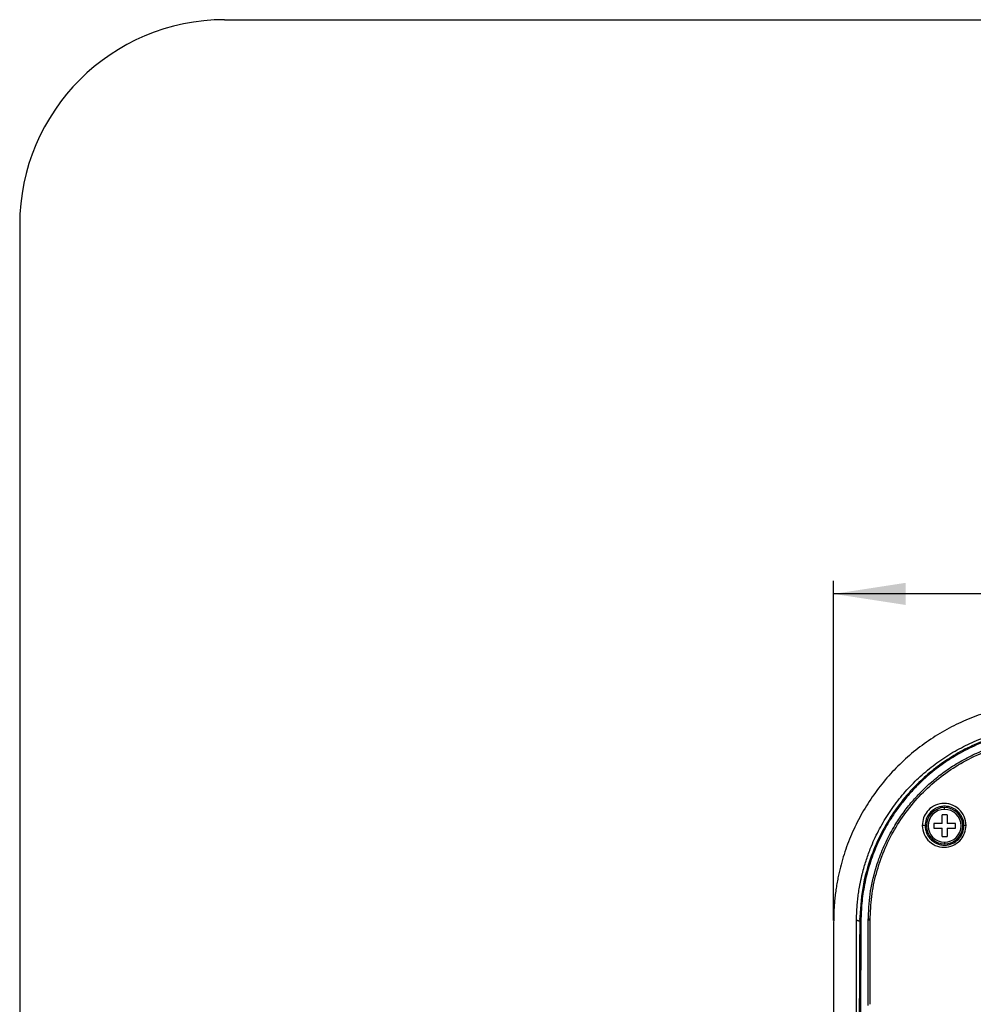
# Model space of a CAD drawing. Units: millimetres. Extents: x 69 to 1126, y 56 to 792.
# Drawn here: x 69 to 216, y 640 to 792 of the extents above; entities that cross this region are included whole.
import ezdxf

# ---------------------------------------------------------------- set-up
doc = ezdxf.new("R2010")
doc.units = ezdxf.units.MM
doc.layers.add('标注层', color=1, linetype='Continuous', lineweight=25)
doc.layers.add('细实线层', color=7, linetype='Continuous')
doc.styles.add('SLDTEXTSTYLE0', font='TXT', dxfattribs={"width": 0.7})
doc.dimstyles.new('SLDDIMSTYLE3', dxfattribs={"dimtxt": 11.176, "dimasz": 11.176, "dimexe": 0, "dimexo": 0.0625, "dimgap": 2.794, "dimtad": 2, "dimlfac": 1.333333, "dimrnd": 1e-09, "dimzin": 12, "dimdsep": 46, "dimtxsty": 'SLDTEXTSTYLE0', "dimsah": 1, "dimcen": 0.09, "dimadec": 0, "dimazin": 3, "dimtfac": 1, "dimtofl": 0, "dimtmove": 0, "dimatfit": 3, "dimfxl": 1, "dimfrac": 2, "dimtolj": 1, "dimtzin": 12, "dimarcsym": 0})

# ---------------------------------------------------------------- blocks, each defined once
blk = doc.blocks.new('_D_3')
at = {"layer": '标注层'}
for p, q in [((194.65, 652.83), (194.65, 705.41)), ((366.27, 652.83), (366.27, 705.41)), ((366.27, 703.41), (194.65, 703.41))]:
    blk.add_line(p, q, dxfattribs=at)
for points in [[(194.65, 703.41), (205.83, 701.69), (205.83, 705.13)], [(366.27, 703.41), (355.1, 705.13), (355.1, 701.69)]]:
    blk.add_solid(points, dxfattribs=at)
at = {"layer": '标注层', "char_height": 9.525, "attachment_point": 1, "rotation": 360, "style": 'SLDTEXTSTYLE0'}
for s, insert in [('[9.01]', (260.03, 731.56)), ('229', (265.68, 715.69))]:
    blk.add_mtext(s, dxfattribs=dict(at, insert=insert))

msp = doc.modelspace()

# ---------------------------------------------------------------- linework, layer by layer
at = {"color": 7, "linetype": 'Continuous', "lineweight": 25}
for p, q in [((211.8387, 670.0276), (211.8387, 670.2966)), ((212.2137, 669.1716), (211.4637, 669.1716)), ((211.4637, 667.8591), (211.4637, 669.1716)), ((212.2137, 669.1716), (212.2137, 667.8591)), ((211.4637, 667.8591), (210.1512, 667.8591)), ((210.1512, 667.8591), (210.1512, 667.1091)), ((210.1512, 667.1091), (211.4637, 667.1091)), ((211.4637, 665.7966), (211.4637, 667.1091)), ((213.5262, 667.8591), (212.2137, 667.8591)), ((212.2137, 667.1091), (212.2137, 665.7966)), ((212.2137, 667.1091), (213.5262, 667.1091)), ((213.5262, 667.1091), (213.5262, 667.8591)), ((211.4637, 665.7966), (212.2137, 665.7966)), ((211.8387, 664.9406), (211.8387, 664.6716)), ((200.2839, 639.8182), (200.307, 652.8826))]:
    msp.add_line(p, q, dxfattribs=at)
at = {"color": 8, "linetype": 'Continuous', "lineweight": 25}
msp.add_line((198.8714, 652.7702), (198.8442, 646.8356), dxfattribs=at)
at = {"color": 7, "linetype": 'Continuous', "lineweight": 25}
for centre, radius, start, end in [((211.8387, 667.4841), 2.8125, 90, 180), ((211.8387, 667.4841), 2.5435, 90, 270), ((211.8387, 667.4841), 2.8125, 0, 90), ((211.8387, 667.4841), 2.5435, 270, 90), ((208.502, 666.7688), 0.7812, 66.293012, 99.194509), ((211.8387, 667.4841), 2.8125, 180, 270), ((211.8387, 667.4841), 2.8125, 270, 0), ((215.0866, 667.0182), 0.5264, 82.095004, 117.72356), ((198.8277, 652.4697), 0.3037, 81.718976, 116.85394), ((200.2413, 652.3122), 0.5742, 83.435483, 114.553805)]:
    msp.add_arc(centre, radius, start, end, dxfattribs=at)
for points, knots in [([(228.3962, 686.5863), (228.2261, 686.5854), (227.886, 686.5835), (227.3763, 686.5709), (226.8673, 686.5512), (226.359, 686.5236), (225.8515, 686.4882), (225.3447, 686.4452), (224.8387, 686.3944), (224.3334, 686.3358), (223.8288, 686.2696), (223.325, 686.1956), (222.822, 686.1138), (222.3196, 686.0244), (220.9028, 685.7497), (218.5992, 685.1695), (215.4914, 684.0545), (212.5096, 682.6409), (209.6757, 680.9361), (207.0133, 678.9657), (204.5584, 676.7435), (202.3335, 674.2918), (200.3548, 671.6296), (198.6392, 668.7873), (197.2133, 665.7891), (196.0863, 662.6642), (195.4642, 660.2088), (195.1426, 658.4995), (194.9938, 657.5632), (194.8716, 656.6237), (194.7759, 655.6809), (194.7073, 654.7348), (194.6634, 653.7854), (194.6566, 653.1516), (194.6532, 652.8342)], [0, 0, 0, 0, 0.00968538, 0.01935729, 0.02901794, 0.03866954, 0.04831433, 0.05795453, 0.06759239, 0.07723014, 0.08687003, 0.09651429, 0.10616517, 0.11582489, 0.12549569, 0.18812709, 0.2504041, 0.31236478, 0.37466206, 0.43717169, 0.49927998, 0.56140684, 0.62384157, 0.68632699, 0.74869657, 0.81128301, 0.87411466, 0.8920714, 0.91001277, 0.9279534, 0.9459079, 0.96389086, 0.98191677, 1, 1, 1, 1]), ([(198.2026, 652.8389), (198.2038, 653.0035), (198.2061, 653.3325), (198.2197, 653.8255), (198.2407, 654.3176), (198.2699, 654.8087), (198.307, 655.2989), (198.3522, 655.788), (198.4053, 656.2762), (198.4664, 656.7634), (198.5355, 657.2497), (198.6126, 657.735), (198.6977, 658.2193), (198.7908, 658.7026), (198.8919, 659.185), (199.0009, 659.6664), (199.118, 660.1468), (199.3668, 661.1011), (199.796, 662.5134), (200.6021, 664.6567), (201.7215, 667.0262), (203.2403, 669.5623), (204.9966, 671.9456), (206.9785, 674.1449), (209.1658, 676.1389), (211.5425, 677.9135), (214.0815, 679.4525), (216.7623, 680.7325), (219.5594, 681.7442), (221.761, 682.3026), (223.2962, 682.5917), (224.1391, 682.7257), (224.9842, 682.8355), (225.8314, 682.9211), (226.6808, 682.9821), (227.5324, 683.0206), (228.1008, 683.0258), (228.3853, 683.0284)], [0, 0, 0, 0, 0.01048578, 0.02095066, 0.03139742, 0.04182885, 0.05224775, 0.06265696, 0.07305928, 0.08345757, 0.09385466, 0.10425338, 0.1146566, 0.12506714, 0.13548783, 0.14592151, 0.15637099, 0.16683908, 0.20843048, 0.24980005, 0.31167083, 0.37383067, 0.43625535, 0.49830573, 0.5604332, 0.62284907, 0.68540554, 0.74783889, 0.81054688, 0.87356371, 0.89165977, 0.90972022, 0.92775965, 0.94579271, 0.96383405, 0.98189829, 1, 1, 1, 1]), ([(228.6442, 682.6893), (227.5349, 682.6501), (225.3342, 682.5724), (222.0961, 681.9986), (218.9841, 681.1191), (216.0343, 679.9147), (213.2734, 678.4318), (210.7174, 676.709), (208.3854, 674.7737), (206.0767, 672.4198), (203.8997, 669.6132), (201.9602, 666.3606), (200.2475, 662.455), (198.9776, 657.8946), (198.7849, 654.4346), (198.6905, 652.7407)], [0, 0, 0, 0, 0.07119159, 0.14122511, 0.21011042, 0.2778471, 0.34441982, 0.40983919, 0.47411264, 0.53723907, 0.61955483, 0.69979725, 0.7779861, 0.89130861, 1, 1, 1, 1]), ([(228.616, 682.5025), (228.2087, 682.4966), (227.3925, 682.4847), (226.1667, 682.4015), (224.8117, 682.2571), (223.3349, 682.0274), (221.7466, 681.691), (220.1855, 681.2702), (218.6543, 680.766), (217.1559, 680.1786), (215.6856, 679.5068), (213.939, 678.5908), (211.918, 677.3424), (209.6477, 675.6429), (207.6652, 673.8279), (206.014, 672.0232), (204.7333, 670.3953), (203.6261, 668.7841), (202.7134, 667.2647), (201.9397, 665.7975), (201.291, 664.3968), (200.7189, 662.971), (200.0363, 660.9725), (199.4088, 658.4777), (198.9633, 655.5443), (198.9014, 653.6743), (198.8714, 652.7702)], [0, 0, 0, 0, 0.026331726, 0.052763562, 0.079341265, 0.114307164, 0.149156307, 0.183992682, 0.218441025, 0.252911793, 0.287511251, 0.322344655, 0.37960893, 0.439878818, 0.504105314, 0.551711911, 0.596615899, 0.636845156, 0.677053921, 0.710289719, 0.743296336, 0.776165748, 0.808991084, 0.879077347, 0.941541833, 1, 1, 1, 1]), ([(200.0027, 652.8345), (200.0617, 654.1891), (200.1792, 656.8904), (200.9065, 660.062), (201.6388, 662.3079), (202.1772, 663.7002), (202.7654, 665.0199), (203.4186, 666.3047), (204.272, 667.7907), (205.3775, 669.4569), (206.7877, 671.2539), (208.3457, 672.9385), (209.7744, 674.2558), (211.0138, 675.2627), (212.0257, 676.0133), (213.0867, 676.7294), (214.1928, 677.4059), (215.3398, 678.0365), (216.9947, 678.8486), (219.2359, 679.7502), (222.1356, 680.5719), (225.2101, 681.1189), (227.3177, 681.1894), (228.3877, 681.2251)], [0, 0, 0, 0, 0.0916056, 0.18266842, 0.21817671, 0.25070354, 0.28306892, 0.31531747, 0.34754832, 0.3981722, 0.44946714, 0.50076089, 0.55207452, 0.57981122, 0.60799573, 0.6366976, 0.66581063, 0.6951432, 0.72470444, 0.78982455, 0.85750656, 0.92766144, 1, 1, 1, 1]), ([(200.307, 652.8826), (200.3554, 654.0988), (200.4524, 656.5311), (201.2003, 660.1277), (202.3778, 663.6069), (204.0094, 666.908), (206.0567, 669.9717), (208.4876, 672.743), (211.2574, 675.1742), (214.3186, 677.221), (217.6169, 678.851), (221.094, 680.0264), (224.6901, 680.7714), (227.1242, 680.8657), (228.3413, 680.9129)], [0, 0, 0, 0, 0.08333377, 0.16666316, 0.24998957, 0.3333168, 0.41664419, 0.49996941, 0.58329673, 0.66662903, 0.74996542, 0.83330855, 0.9166534, 1, 1, 1, 1]), ([(215.159, 667.5395), (215.1007, 668.0157), (214.9835, 668.9717), (214.0951, 670.1439), (212.852, 670.8655), (211.4199, 671.0197), (210.0894, 670.597), (209.1138, 669.7651), (208.4933, 668.709), (208.417, 667.9411), (208.3771, 667.54)], [0, 0, 0, 0, 0.1341216, 0.26924333, 0.40362376, 0.53634221, 0.66661816, 0.78469278, 0.88753499, 1, 1, 1, 1]), ([(214.8418, 667.4841), (214.8305, 667.6856), (214.8069, 668.1103), (214.6161, 668.6853), (214.3049, 669.2493), (213.8626, 669.7565), (213.3132, 670.1404), (212.7233, 670.3903), (212.1392, 670.5118), (211.513, 670.5098), (210.9175, 670.3861), (210.1884, 670.0731), (209.47, 669.4661), (208.9173, 668.5165), (208.8504, 667.8346), (208.8161, 667.4841)], [0, 0, 0, 0, 0.06386582, 0.13460393, 0.19141176, 0.27016449, 0.34901866, 0.40510549, 0.47509996, 0.53817989, 0.60292926, 0.66580863, 0.78582194, 0.88988614, 1, 1, 1, 1]), ([(208.3771, 667.54), (208.4374, 667.0664), (208.5585, 666.1154), (209.4453, 664.951), (210.6835, 664.2331), (212.1101, 664.078), (213.4371, 664.4958), (214.413, 665.3216), (215.0369, 666.3726), (215.1171, 667.1391), (215.159, 667.5395)], [0, 0, 0, 0, 0.13397456, 0.26905289, 0.40347224, 0.53607338, 0.66618689, 0.78432971, 0.88734387, 1, 1, 1, 1]), ([(208.8161, 667.4841), (208.8283, 667.284), (208.8542, 666.8612), (209.0451, 666.2945), (209.3557, 665.7333), (209.7937, 665.2313), (210.3447, 664.846), (210.9314, 664.5967), (211.5172, 664.4748), (212.1393, 664.4761), (212.7314, 664.5976), (213.4587, 664.9064), (214.178, 665.5088), (214.7346, 666.4541), (214.8053, 667.1341), (214.8418, 667.4841)], [0, 0, 0, 0, 0.063722435, 0.134597587, 0.189763164, 0.270210244, 0.347707504, 0.405232165, 0.474870324, 0.538158224, 0.602384708, 0.665035163, 0.785562824, 0.889614697, 1, 1, 1, 1]), ([(194.6532, 652.8342), (194.651, 652.0186), (194.6467, 650.3584), (194.6408, 647.8232), (194.6352, 645.1999), (194.6299, 642.4884), (194.6249, 639.6887), (194.6203, 636.8007), (194.616, 633.8246), (194.612, 630.7602), (194.6083, 627.6077), (194.605, 624.3669), (194.602, 621.0379), (194.5993, 617.6207), (194.597, 614.1153), (194.5949, 610.5217), (194.5933, 606.8399), (194.5922, 603.8985), (194.5915, 601.6494), (194.5912, 600.0443), (194.5908, 598.2054), (194.5905, 596.1329), (194.5902, 593.8266), (194.59, 591.2866), (194.5897, 588.5128), (194.5895, 585.5054), (194.5893, 582.2642), (194.5892, 578.7893), (194.589, 575.0806), (194.5889, 571.1382), (194.5888, 566.9621), (194.5888, 562.5522), (194.5887, 557.9086), (194.5887, 554.7349), (194.5887, 553.1091)], [0, 0, 0, 0, 0.02467699, 0.05023246, 0.07666557, 0.10397546, 0.13216135, 0.16122245, 0.19115804, 0.22196744, 0.25365004, 0.28620525, 0.31963255, 0.35393152, 0.3891018, 0.42514311, 0.46205529, 0.49983826, 0.51357939, 0.52966026, 0.54808, 0.56883764, 0.5919322, 0.61736269, 0.64512814, 0.67522766, 0.70766046, 0.7424259, 0.77952355, 0.81895321, 0.86071499, 0.90480938, 0.95123726, 1, 1, 1, 1]), ([(198.1524, 553.1091), (198.1524, 553.9046), (198.1524, 555.4956), (198.1524, 557.8822), (198.1524, 560.2687), (198.1524, 562.6552), (198.1524, 565.0418), (198.1524, 567.4283), (198.1523, 569.8148), (198.1523, 572.2014), (198.1523, 574.5879), (198.1523, 576.9744), (198.1523, 579.3609), (198.1523, 581.7475), (198.1523, 584.134), (198.1522, 586.5205), (198.1522, 588.9071), (198.1522, 591.2936), (198.1522, 593.6801), (198.1522, 596.0667), (198.1521, 598.4532), (198.1521, 600.8397), (198.152, 604.2998), (198.1523, 608.7855), (198.1538, 614.248), (198.1563, 619.5674), (198.1598, 624.7435), (198.1643, 629.7764), (198.1699, 634.6661), (198.1764, 639.4126), (198.184, 644.0158), (198.1926, 648.4761), (198.1993, 651.4001), (198.2026, 652.8389)], [0, 0, 0, 0, 0.02386012, 0.04772047, 0.0715813, 0.09544283, 0.1193053, 0.14316896, 0.16703404, 0.19090077, 0.21476941, 0.23864018, 0.26251332, 0.28638909, 0.31026771, 0.33414944, 0.35803451, 0.38192317, 0.40581565, 0.42971221, 0.45361309, 0.47751854, 0.50142879, 0.55761176, 0.6123892, 0.66576163, 0.71772917, 0.7682916, 0.81744838, 0.86519874, 0.91154166, 0.95647591, 1, 1, 1, 1]), ([(198.6394, 652.6764), (198.6126, 652.6863), (198.559, 652.7061), (198.4874, 652.7326), (198.4222, 652.7568), (198.3642, 652.7783), (198.3131, 652.7974), (198.2691, 652.8138), (198.2315, 652.8279), (198.2123, 652.8352), (198.2027, 652.8388)], [0, 0, 0, 0, 0.12514141, 0.2502417, 0.37530123, 0.50032034, 0.62529942, 0.75023881, 0.87513889, 1, 1, 1, 1]), ([(198.6905, 652.7407), (198.6662, 648.3335), (198.6177, 639.5461), (198.5675, 626.4623), (198.5296, 613.5994), (198.5029, 601.0603), (198.4851, 589.1946), (198.4738, 578.1273), (198.4675, 568.1944), (198.4645, 559.0848), (198.4641, 550.629), (198.4658, 542.516), (198.4693, 535.028), (198.4742, 528.1227), (198.4803, 521.6514), (198.4881, 515.1824), (198.4981, 508.4699), (198.5114, 501.1029), (198.5382, 489.2732), (198.5858, 473.2405), (198.6556, 460.0653), (198.6905, 453.4776)], [0, 0, 0, 0, 0.06670363, 0.13299852, 0.19748632, 0.26056062, 0.32170571, 0.3758716, 0.42682175, 0.47085531, 0.51262559, 0.55375039, 0.59264185, 0.62504615, 0.65744823, 0.6898505, 0.7222554, 0.75836155, 0.80066169, 0.90032887, 1, 1, 1, 1]), ([(199.9783, 639.6328), (199.9827, 641.9848), (199.9908, 646.389), (199.9989, 650.7858), (200.0027, 652.8345)], [0, 0, 0, 0, 0.53404755, 1, 1, 1, 1]), ([(198.8442, 646.8356), (198.8128, 640.5452), (198.7403, 625.9875), (198.6884, 603.0576), (198.6558, 578.0985), (198.6471, 553.1088), (198.6557, 528.1189), (198.6888, 503.1609), (198.736, 481.6022), (198.801, 468.4109), (198.8253, 463.4875)], [0, 0, 0, 0, 0.10343237, 0.23937028, 0.37530776, 0.51124431, 0.64718023, 0.78311623, 0.91905269, 1, 1, 1, 1])]:
    msp.add_open_spline(points, degree=3, knots=knots, dxfattribs=at)
at = {"color": 8, "linetype": 'Continuous', "lineweight": 25}
for points, knots in [([(198.8845, 653.0211), (198.8644, 653.0199), (198.7754, 653.0144), (198.6862, 653.0025), (198.6309, 652.9915), (198.6176, 652.9889)], [0, 0, 0, 0, 0.18217738, 0.80463634, 1, 1, 1, 1]), ([(200.306, 652.9909), (200.3029, 652.9915), (200.2568, 653.0006), (200.1628, 653.0126), (200.0552, 653.0195), (200.0166, 653.0219)], [0, 0, 0, 0, 0.04438001, 0.65776963, 1, 1, 1, 1])]:
    msp.add_open_spline(points, degree=3, knots=knots, dxfattribs=at)
at = {"layer": '细实线层'}
for p, q in [((100.3088, 792.385), (1050.0148, 792.385)), ((68.5588, 760.635), (68.5588, 87.281))]:
    msp.add_line(p, q, dxfattribs=at)
msp.add_arc((100.3088, 760.635), 31.75, 90, 180, dxfattribs=at)

# ---------------------------------------------------------------- dimensions: what is measured, and where the dimension line sits
at = {"layer": '标注层'}
dim = msp.add_linear_dim(base=(194.6532, 703.4103), p1=(366.2743, 652.8341), p2=(194.6532, 652.8341), angle=360, text='[9.01]\\P229', dimstyle='SLDDIMSTYLE3', dxfattribs=at)
dim.commit()
dim.dimension.update_dxf_attribs({"geometry": '_D_3', "text_midpoint": (276.3941, 703.4103), "dimtype": 160})

doc.saveas('drawing.dxf')
